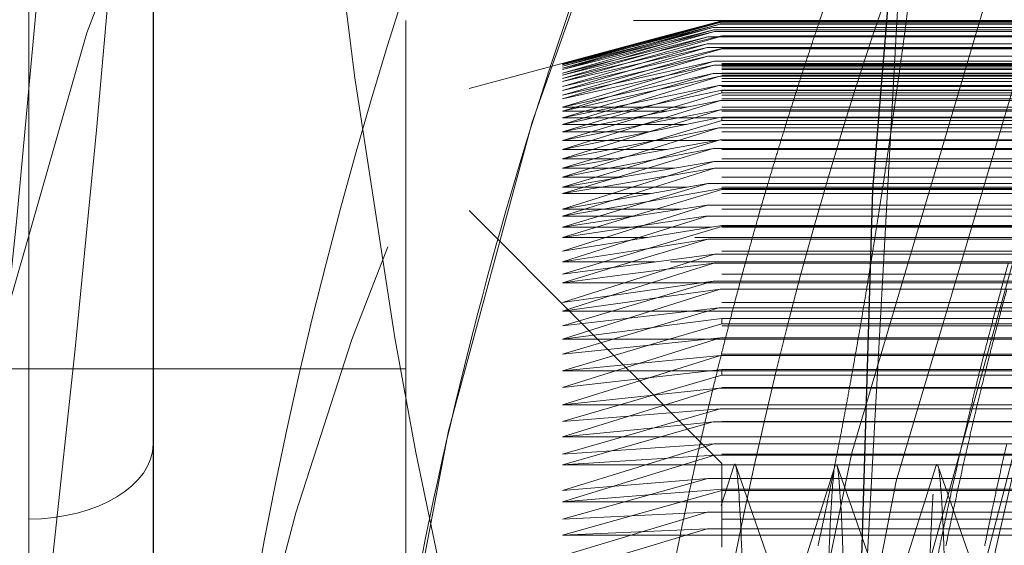
# Model space of a CAD drawing. Units: millimetres. Extents: x -210 to 210, y -148 to 148.
# Drawn here: x -17 to -15, y -92 to -91 of the extents above; entities that cross this region are included whole.
import ezdxf

# ---------------------------------------------------------------- set-up
doc = ezdxf.new("R2010")
doc.units = ezdxf.units.MM
for name, pattern in [('Ciągła0.30mm', [0]), ('Liniakreskowa', [5.8, 4, -1.8]), ('Liniawymiarowa0.15', [0])]:
    doc.linetypes.add(name, pattern=pattern)
doc.layers.add('Liniewidoków', color=7, linetype='Ciągła0.30mm', lineweight=0)
doc.layers.add('Wymiary', color=7, linetype='Ciągła0.30mm', lineweight=0)
doc.styles.add('ICTEXT2', font='arial.ttf', dxfattribs={"height": 2.9845, "bigfont": 'bigfont.shx'})
doc.dimstyles.new('ISO', dxfattribs={"dimtxt": 0.125, "dimasz": 3, "dimexe": 1, "dimexo": 0, "dimgap": 0, "dimtad": 1, "dimdec": 3, "dimlfac": 4, "dimrnd": 0.001, "dimtxsty": 'ICTEXT2', "dimblk1": '_FILLED_300_100_7', "dimblk2": '_FILLED_300_100_7', "dimcen": 0.09, "dimclrd": 7, "dimclre": 7, "dimclrt": 7, "dimadec": 1, "dimazin": 2, "dimtfac": 12, "dimtdec": 3, "dimtofl": 0, "dimtmove": 0, "dimatfit": 0, "dimfxl": 0, "dimtolj": 1, "dimtzin": 1, "dimlwd": 15, "dimlwe": 15, "dimarcsym": 0})

# ---------------------------------------------------------------- blocks, each defined once
blk = doc.blocks.new('*D11')
at = {"layer": 'Defpoints', "color": 0}
for p in [(5.2722, -69.0816), (15.9977, -69.0816), (-16.8278, -94.0817)]:
    blk.add_point(p, dxfattribs=at)
at = {"layer": 'Wymiary', "color": 7, "lineweight": 15}
for p, q in [((5.2722, -69.0816), (14.2417, -69.0816)), ((13.2417, -91.0817), (13.2417, -72.0816)), ((-16.8278, -94.0817), (14.2417, -94.0817))]:
    blk.add_line(p, q, dxfattribs=at)
at = {"layer": 'Wymiary', "color": 7}
for points in [[(13.7417, -72.0816), (12.7417, -72.0816), (13.2417, -69.0816)], [(12.7417, -91.0817), (13.7417, -91.0817), (13.2417, -94.0817)]]:
    blk.add_solid(points, dxfattribs=at)
at = {"layer": 'Wymiary', "color": 7, "insert": (11.7181, -81.6213), "char_height": 2.9845, "attachment_point": 5, "rotation": 90, "style": 'ICTEXT2'}
blk.add_mtext('\\A1;\\A1;100', dxfattribs=at)
blk = doc.blocks.new('_FILLED_300_100_7')
at = {"color": 7}
blk.add_solid([(0, 0), (-1, -0.16667), (0, 0), (-1, 0.16667)], dxfattribs=at)
blk = doc.blocks.new('*D14')
at = {"layer": 'Defpoints', "color": 0}
for p in [(5.6722, -60.2131), (5.6722, -69.6816), (-16.8278, -94.0817)]:
    blk.add_point(p, dxfattribs=at)
at = {"layer": 'Wymiary', "color": 7, "lineweight": 15}
for p, q in [((-16.8278, -94.0817), (-16.8278, -56.4572)), ((5.6722, -69.6816), (5.6722, -56.4572)), ((-13.8278, -57.4572), (2.6722, -57.4572))]:
    blk.add_line(p, q, dxfattribs=at)
at = {"layer": 'Wymiary', "color": 7}
for points in [[(-13.8278, -56.9572), (-13.8278, -57.9572), (-16.8278, -57.4572)], [(2.6722, -57.9572), (2.6722, -56.9572), (5.6722, -57.4572)]]:
    blk.add_solid(points, dxfattribs=at)
at = {"layer": 'Wymiary', "color": 7, "insert": (-6.2775, -55.9336), "char_height": 2.9845, "attachment_point": 5, "style": 'ICTEXT2'}
blk.add_mtext('\\A1;\\A1;90', dxfattribs=at)

msp = doc.modelspace()

# ---------------------------------------------------------------- linework, layer by layer
at = {"layer": 'Liniewidoków', "color": 7, "linetype": 'Ciągła0.30mm', "lineweight": 30}
for p, q in [((-16.40281, -90.85493), (-16.40281, -92.16836)), ((-16.40281, -92.16836), (-16.40281, -92.79199))]:
    msp.add_line(p, q, dxfattribs=at)
at = {"layer": 'Liniewidoków', "color": 7, "linetype": 'Liniawymiarowa0.15', "lineweight": 15}
msp.add_line((-16.64845, -92.31674), (-16.64845, -91.10844), dxfattribs=at)
at = {"layer": 'Liniewidoków', "color": 7, "linetype": 'Ciągła0.30mm', "lineweight": 30}
msp.add_lwpolyline([(-14.91239, -94.10252), (-14.97956, -93.29232), (-15.00376, -92.47874), (-14.97949, -91.66683), (-14.91209, -90.85493)], dxfattribs=at)
at = {"layer": 'Liniewidoków', "color": 7, "linetype": 'Liniawymiarowa0.15', "lineweight": 15}
msp.add_lwpolyline([(-16.64845, -92.892), (-16.648, -92.45164), (-16.64836, -92.36627), (-16.64845, -92.31674)], dxfattribs=at)
at = {"layer": 'Liniewidoków', "color": 7, "linetype": 'Ciągła0.30mm', "lineweight": 30}
msp.add_circle((-16.82781, -94.08167), 8.75, dxfattribs=at)
at = {"layer": 'Liniewidoków', "color": 7, "linetype": 'Liniawymiarowa0.15', "lineweight": 15}
msp.add_ellipse((-16.65281, -92.16836), major_axis=(-0.25, 0), ratio=0.5936102, start_param=1.5882496, end_param=3.1415927, dxfattribs=at)
at = {"layer": 'Wymiary', "color": 7, "linetype": 'Liniakreskowa', "lineweight": 9}
for p, q in [((-16.64845, -91.10844), (-16.64845, -92.314)), ((-15.90281, -91.3317), (-15.90281, -96.8317)), ((-11.45281, -91.3317), (-15.90281, -91.3317)), ((-13.15281, -91.33601), (-15.28362, -91.33601)), ((-13.15281, -91.33872), (-15.28101, -91.33872)), ((-15.2783, -91.33257), (-15.28056, -91.33257)), ((-13.15281, -91.33257), (-15.2783, -91.33257)), ((-15.27781, -91.33259), (-15.27781, -91.33308)), ((-15.27781, -91.33259), (-13.15281, -91.33259)), ((-13.15281, -91.33308), (-15.27781, -91.33308)), ((-13.15281, -91.34497), (-15.29542, -91.34497)), ((-13.15281, -91.35006), (-15.29382, -91.35006)), ((-13.15281, -91.35298), (-15.29223, -91.35298)), ((-15.43921, -91.37494), (-15.77781, -91.46567)), ((-13.15281, -91.37759), (-15.30719, -91.37759)), ((-13.15281, -91.36396), (-15.30591, -91.36396)), ((-15.27781, -91.36204), (-15.27781, -91.36146)), ((-13.15281, -91.36146), (-15.27781, -91.36146)), ((-15.27781, -91.36204), (-11.27781, -91.36204)), ((-13.15281, -91.38504), (-15.30719, -91.38504)), ((-15.27781, -91.38671), (-15.27781, -91.3875)), ((-15.27781, -91.38671), (-13.15281, -91.38671)), ((-13.15281, -91.3875), (-15.27781, -91.3875)), ((-11.27781, -91.41638), (-15.59336, -91.41638)), ((-13.15281, -91.40217), (-15.30591, -91.40217)), ((-13.15281, -91.41191), (-15.29223, -91.41191)), ((-11.27781, -91.4174), (-15.59336, -91.4174)), ((-11.27781, -91.41925), (-15.59336, -91.41925)), ((-11.27781, -91.42173), (-15.59336, -91.42173)), ((-11.27781, -91.42532), (-15.59336, -91.42532)), ((-11.27781, -91.42798), (-15.59336, -91.42798)), ((-11.27781, -91.43543), (-15.59336, -91.43543)), ((-13.15281, -91.43593), (-15.29542, -91.43593)), ((-13.15281, -91.41984), (-15.29382, -91.41984)), ((-11.27781, -91.43928), (-15.59336, -91.43928)), ((-11.27781, -91.44569), (-15.59336, -91.44569)), ((-11.27781, -91.45219), (-15.59336, -91.45219)), ((-15.28101, -91.44121), (-13.15281, -91.44121)), ((-15.77781, -96.69723), (-15.77781, -91.46567)), ((-11.27781, -91.46156), (-15.59336, -91.46156)), ((-11.27781, -91.46954), (-15.59336, -91.46954)), ((-13.15281, -91.45954), (-15.28362, -91.45954)), ((-15.27781, -91.4744), (-15.27781, -91.46899)), ((-13.15281, -91.46899), (-15.27781, -91.46899)), ((-15.27781, -91.4744), (-11.27781, -91.4744)), ((-11.27781, -91.47905), (-15.59336, -91.47905)), ((-11.27781, -91.48584), (-15.59336, -91.48584)), ((-13.15281, -91.48918), (-15.28056, -91.48918)), ((-15.34803, -91.50259), (-15.59336, -91.50259)), ((-15.38716, -91.51036), (-15.59336, -91.51036)), ((-11.27781, -91.51036), (-15.38716, -91.51036)), ((-11.27781, -91.50259), (-15.34803, -91.50259)), ((-13.15281, -91.50754), (-15.28056, -91.50754)), ((-15.4544, -91.52373), (-15.59336, -91.52373)), ((-15.28455, -91.52373), (-15.4544, -91.52373)), ((-11.27781, -91.52373), (-15.28455, -91.52373)), ((-15.27781, -91.52237), (-15.27781, -91.52869)), ((-15.27781, -91.52237), (-13.15281, -91.52237)), ((-13.15281, -91.52869), (-15.27781, -91.52869)), ((-15.51903, -91.53657), (-15.59336, -91.53657)), ((-15.42143, -91.55135), (-15.59336, -91.55135)), ((-15.34821, -91.53657), (-15.51903, -91.53657)), ((-11.27781, -91.55135), (-15.42143, -91.55135)), ((-11.27781, -91.53657), (-15.34821, -91.53657)), ((-13.15281, -91.54365), (-15.28362, -91.54365)), ((-15.5049, -91.56819), (-15.59336, -91.56819)), ((-15.28724, -91.56819), (-15.5049, -91.56819)), ((-11.27781, -91.56819), (-15.28724, -91.56819)), ((-15.28101, -91.56707), (-13.15281, -91.56707)), ((-15.38683, -91.58604), (-15.59336, -91.58604)), ((-11.27781, -91.58604), (-15.38683, -91.58604)), ((-13.15281, -91.58411), (-15.29542, -91.58411)), ((-15.49149, -91.6048), (-15.59336, -91.6048)), ((-11.27781, -91.6048), (-15.49149, -91.6048)), ((-13.15281, -91.60976), (-15.29382, -91.60976)), ((-15.37205, -91.62306), (-15.59336, -91.62306)), ((-11.27781, -91.62306), (-15.37205, -91.62306)), ((-13.15281, -91.62317), (-15.29223, -91.62317)), ((-15.475, -91.64056), (-15.59336, -91.64056)), ((-11.27781, -91.64056), (-15.475, -91.64056)), ((-15.34638, -91.66068), (-15.59336, -91.66068)), ((-11.27781, -91.66068), (-15.34638, -91.66068)), ((-13.15281, -91.65355), (-15.30591, -91.65355)), ((-15.27781, -91.6654), (-15.27781, -91.66352)), ((-13.15281, -91.66352), (-15.27781, -91.66352)), ((-15.27781, -91.6654), (-11.27781, -91.6654)), ((-15.41884, -91.67345), (-15.59336, -91.67345)), ((-11.27781, -91.67345), (-15.41884, -91.67345)), ((-15.55025, -91.93425), (-15.77781, -91.7067)), ((-15.35926, -91.7042), (-15.59336, -91.7042)), ((-11.27781, -91.7042), (-15.35926, -91.7042)), ((-13.15281, -91.69629), (-15.30719, -91.69629)), ((-15.45152, -91.71822), (-15.59336, -91.71822)), ((-11.28934, -91.71822), (-15.45152, -91.71822)), ((-13.15281, -91.71774), (-15.30719, -91.71774)), ((-15.29865, -91.73978), (-15.59336, -91.73978)), ((-11.27781, -91.73978), (-15.29865, -91.73978)), ((-15.27781, -91.73644), (-15.27781, -91.7385)), ((-15.27781, -91.73644), (-13.15281, -91.73644)), ((-13.15281, -91.7385), (-15.27781, -91.7385)), ((-15.42484, -91.75998), (-15.59336, -91.75998)), ((-11.33109, -91.75998), (-15.42484, -91.75998)), ((-13.15281, -91.76357), (-15.30591, -91.76357)), ((-11.27781, -91.78696), (-15.59336, -91.78696)), ((-13.15281, -91.79286), (-15.29223, -91.79286)), ((-15.41001, -91.80846), (-15.59336, -91.80846)), ((-11.37957, -91.80846), (-15.41001, -91.80846)), ((-13.15281, -91.81067), (-15.29382, -91.81067)), ((-11.27781, -91.83274), (-15.59336, -91.83274)), ((-15.31899, -91.84935), (-15.59336, -91.84935)), ((-11.42047, -91.84935), (-15.31899, -91.84935)), ((-13.15281, -91.84601), (-15.29542, -91.84601)), ((-15.28101, -91.86218), (-13.15281, -91.86218)), ((-11.27781, -91.88827), (-15.59336, -91.88827)), ((-13.15281, -91.89934), (-15.28362, -91.89934)), ((-15.57896, -91.90554), (-15.59336, -91.90554)), ((-15.33866, -91.90554), (-15.57896, -91.90554)), ((-11.47666, -91.90554), (-15.33866, -91.90554)), ((-15.27781, -91.93069), (-15.27781, -91.92004)), ((-13.15281, -91.92004), (-15.27781, -91.92004)), ((-11.27781, -91.93425), (-15.59336, -91.93425)), ((-15.49401, -91.99049), (-15.55025, -91.93425)), ((-15.27781, -91.93069), (-11.5018, -91.93069)), ((-15.52363, -91.96087), (-15.59336, -91.96087)), ((-15.30391, -91.96087), (-15.52363, -91.96087)), ((-11.53199, -91.96087), (-15.30391, -91.96087)), ((-13.15281, -91.95848), (-15.28056, -91.95848)), ((-11.27781, -91.99049), (-15.59336, -91.99049)), ((-15.42779, -92.05672), (-15.49401, -91.99049)), ((-13.15281, -91.993), (-15.28056, -91.993)), ((-16.40281, -92.0192), (-19.40281, -92.0192)), ((-15.90281, -92.0192), (-16.40281, -92.0192)), ((-15.46134, -92.02317), (-15.59336, -92.02317)), ((-15.29834, -92.02317), (-15.46134, -92.02317)), ((-11.59428, -92.02317), (-15.29834, -92.02317)), ((-15.27781, -92.02083), (-15.27781, -92.03224)), ((-15.27781, -92.02083), (-13.15281, -92.02083)), ((-13.15281, -92.03224), (-15.27781, -92.03224)), ((-11.27781, -92.05672), (-15.59336, -92.05672)), ((-15.36109, -92.12341), (-15.42779, -92.05672)), ((-13.15281, -92.05741), (-15.28362, -92.05741)), ((-15.39356, -92.09095), (-15.59336, -92.09095)), ((-11.66207, -92.09095), (-15.39356, -92.09095)), ((-15.28101, -92.09873), (-13.15281, -92.09873)), ((-11.27781, -92.12341), (-15.59336, -92.12341)), ((-15.29646, -92.18805), (-15.36109, -92.12341)), ((-13.15281, -92.12448), (-15.29542, -92.12448)), ((-15.33068, -92.15383), (-15.59336, -92.15383)), ((-11.72494, -92.15383), (-15.33068, -92.15383)), ((-13.15281, -92.16761), (-15.29382, -92.16761)), ((-11.27781, -92.18805), (-15.59336, -92.18805)), ((-15.27781, -92.2067), (-15.29646, -92.18805)), ((-14.65571, -92.1899), (-15.29223, -92.1899)), ((-15.25139, -92.20939), (-15.59336, -92.20939)), ((-15.27781, -92.37212), (-15.27781, -92.2067)), ((-14.85296, -92.20939), (-15.25139, -92.20939)), ((-14.52608, -92.20939), (-14.85261, -92.20939)), ((-13.15281, -92.23601), (-15.30591, -92.23601)), ((-11.27781, -92.25973), (-15.59336, -92.25973)), ((-14.57394, -92.25725), (-15.27781, -92.25725)), ((-15.27781, -92.26021), (-14.5769, -92.26021)), ((-14.59892, -92.28223), (-15.59336, -92.28223)), ((-13.15281, -92.30271), (-15.30719, -92.30271)), ((-16.64845, -92.314), (-16.64845, -92.88745)), ((-11.27781, -92.31633), (-15.59336, -92.31633)), ((-14.66449, -92.3478), (-15.59336, -92.3478)), ((-14.65227, -92.33558), (-15.30719, -92.33558))]:
    msp.add_line(p, q, dxfattribs=at)
for points in [[(-10.66962, -87.0001), (-11.11964, -87.18757), (-11.97958, -87.67775), (-12.78408, -88.32775), (-13.47816, -89.09337), (-14.07823, -89.99206), (-14.5867, -91.07559), (-14.93314, -92.24134), (-15.0023, -92.59328)], [(-10.96837, -87.21084), (-11.77261, -87.67375), (-12.64125, -88.38352), (-13.39564, -89.24938), (-14.01591, -90.24782), (-14.48479, -91.3507), (-14.78962, -92.52841), (-14.81301, -92.66254)], [(-12.60851, -88.25784), (-12.64022, -88.28718), (-13.41124, -89.13648), (-14.04938, -90.12149), (-14.53798, -91.21531), (-14.86307, -92.38687), (-14.86953, -92.41954)], [(-13.36096, -88.82766), (-13.68582, -89.2342), (-14.25408, -90.1283), (-14.70956, -91.13475), (-15.02098, -92.18515), (-15.08471, -92.49396)], [(-14.90496, -90.85493), (-14.99142, -92.40879)], [(-15.27781, -91.33259), (-15.59336, -91.41638)], [(-15.59336, -91.41925), (-15.27781, -91.33308)], [(-15.28101, -91.33872), (-15.59336, -91.41925)], [(-15.59336, -91.42532), (-15.28101, -91.33872)], [(-15.28362, -91.33601), (-15.46254, -91.38539)], [(-15.43922, -91.37495), (-15.28056, -91.33257)], [(-15.28056, -91.33257), (-15.41396, -91.36861)], [(-15.41338, -91.37003), (-15.28362, -91.33601)], [(-15.29382, -91.35006), (-15.59336, -91.42532)], [(-15.59336, -91.43543), (-15.29382, -91.35006)], [(-15.29542, -91.34497), (-15.49622, -91.40085)], [(-15.29223, -91.35298), (-15.49198, -91.41011)], [(-15.41044, -91.37454), (-15.29542, -91.34497)], [(-15.38612, -91.37627), (-15.29223, -91.35298)], [(-15.30591, -91.36396), (-15.59336, -91.43543)], [(-15.59336, -91.44569), (-15.30591, -91.36396)], [(-15.41396, -91.36861), (-15.59336, -91.4174)], [(-15.59336, -91.4174), (-15.41338, -91.37003)], [(-15.59336, -91.42173), (-15.41044, -91.37454)], [(-15.59336, -91.41638), (-15.43922, -91.37495)], [(-15.59336, -91.42798), (-15.38612, -91.37627)], [(-15.30719, -91.37759), (-15.59336, -91.44569)], [(-15.59336, -91.46156), (-15.30719, -91.37759)], [(-15.27781, -91.36204), (-15.45704, -91.41316)], [(-15.42347, -91.39731), (-15.28794, -91.36395)], [(-15.28794, -91.36395), (-15.27781, -91.36146)], [(-15.46254, -91.38539), (-15.59336, -91.42173)], [(-15.27781, -91.38671), (-15.59336, -91.46156)], [(-15.59336, -91.47905), (-15.27781, -91.3875)], [(-15.59336, -91.43928), (-15.42347, -91.39731)], [(-15.30719, -91.38504), (-15.45606, -91.42888)], [(-15.43399, -91.4147), (-15.30719, -91.38504)], [(-15.49622, -91.40085), (-15.59336, -91.42798)], [(-15.49198, -91.41011), (-15.59336, -91.43928)], [(-15.29223, -91.41191), (-15.59336, -91.47905)], [(-15.59336, -91.50259), (-15.29223, -91.41191)], [(-15.45704, -91.41316), (-15.59336, -91.45219)], [(-15.59336, -91.45219), (-15.43399, -91.4147)], [(-15.30591, -91.40217), (-15.49373, -91.45677)], [(-15.42277, -91.4295), (-15.30591, -91.40217)], [(-15.45606, -91.42888), (-15.59336, -91.46954)], [(-15.59336, -91.46954), (-15.42277, -91.4295)], [(-15.29542, -91.43593), (-15.59336, -91.50259)], [(-15.59336, -91.52373), (-15.29542, -91.43593)], [(-15.29382, -91.41984), (-15.49433, -91.48032)], [(-15.38605, -91.44008), (-15.29382, -91.41984)], [(-15.59336, -91.48584), (-15.38605, -91.44008)], [(-15.28101, -91.44121), (-15.46243, -91.49645)], [(-15.411, -91.46992), (-15.28101, -91.44121)], [(-15.49373, -91.45677), (-15.59336, -91.48584)], [(-15.28362, -91.45954), (-15.59336, -91.52373)], [(-15.59336, -91.55135), (-15.28362, -91.45954)], [(-15.59336, -91.51036), (-15.411, -91.46992)], [(-15.27781, -91.4744), (-15.42234, -91.51727)], [(-15.41376, -91.49804), (-15.27781, -91.46899)], [(-15.49433, -91.48032), (-15.59336, -91.51036)], [(-15.28056, -91.48918), (-15.59336, -91.55135)], [(-15.59336, -91.58604), (-15.28056, -91.48918)], [(-15.46243, -91.49645), (-15.59336, -91.53657)], [(-15.59336, -91.53657), (-15.41376, -91.49804)], [(-15.28056, -91.50754), (-15.42154, -91.55123)], [(-15.36407, -91.52366), (-15.29513, -91.51035)], [(-15.29513, -91.51035), (-15.28056, -91.50754)], [(-15.42234, -91.51727), (-15.59336, -91.56819)], [(-15.27781, -91.52237), (-15.59336, -91.58604)], [(-15.59336, -91.62306), (-15.27781, -91.52869)], [(-15.43034, -91.53649), (-15.36407, -91.52366)], [(-15.42154, -91.55123), (-15.59336, -91.6048)], [(-15.59336, -91.56819), (-15.50653, -91.55128)], [(-15.50653, -91.55128), (-15.43922, -91.53821)], [(-15.28362, -91.54365), (-15.46246, -91.59946)], [(-15.43922, -91.53821), (-15.43034, -91.53649)], [(-15.40796, -91.56814), (-15.32264, -91.55132)], [(-15.32264, -91.55132), (-15.28362, -91.54365)], [(-15.28101, -91.56707), (-15.59336, -91.62306)], [(-15.59336, -91.66068), (-15.28101, -91.56707)], [(-15.49838, -91.58599), (-15.41369, -91.56927)], [(-15.41369, -91.56927), (-15.40796, -91.56814)], [(-15.59336, -91.6048), (-15.49838, -91.58599)], [(-15.29542, -91.58411), (-15.49507, -91.6439)], [(-15.40465, -91.60475), (-15.30564, -91.58603)], [(-15.30564, -91.58603), (-15.29542, -91.58411)], [(-15.46246, -91.59946), (-15.59336, -91.64056)], [(-15.29382, -91.60976), (-15.59336, -91.66068)], [(-15.59336, -91.7042), (-15.29382, -91.60976)], [(-15.50101, -91.62302), (-15.41081, -91.60592)], [(-15.41081, -91.60592), (-15.40465, -91.60475)], [(-15.59336, -91.64056), (-15.50101, -91.62302)], [(-15.29223, -91.62317), (-15.49285, -91.68637)], [(-15.38608, -91.63878), (-15.29223, -91.62317)], [(-15.49507, -91.6439), (-15.59336, -91.67345)], [(-15.51692, -91.66063), (-15.39641, -91.6405)], [(-15.39641, -91.6405), (-15.38608, -91.63878)], [(-15.30591, -91.65355), (-15.59336, -91.7042)], [(-15.59336, -91.73978), (-15.30591, -91.65355)], [(-15.59336, -91.67345), (-15.51692, -91.66063)], [(-15.27781, -91.6654), (-15.45665, -91.71891)], [(-15.33509, -91.67342), (-15.27781, -91.66352)], [(-15.49285, -91.68637), (-15.59336, -91.71822)], [(-15.5125, -91.70416), (-15.42317, -91.68867)], [(-15.42317, -91.68867), (-15.33509, -91.67342)], [(-15.30719, -91.69629), (-15.59336, -91.73978)], [(-15.59336, -91.78696), (-15.30719, -91.69629)], [(-15.59336, -91.71822), (-15.5125, -91.70416)], [(-15.45665, -91.71891), (-15.59336, -91.75998)], [(-15.30719, -91.71774), (-15.45636, -91.7649)], [(-15.43399, -91.7364), (-15.31042, -91.71822)], [(-15.31042, -91.71822), (-15.30719, -91.71774)], [(-15.27781, -91.73644), (-15.59336, -91.78696)], [(-15.59336, -91.83274), (-15.27781, -91.7385)], [(-15.59336, -91.75998), (-15.45651, -91.73972)], [(-15.45651, -91.73972), (-15.43399, -91.7364)], [(-15.45636, -91.7649), (-15.59336, -91.80846)], [(-15.30591, -91.76357), (-15.49333, -91.81943)], [(-15.42296, -91.78181), (-15.30591, -91.76357)], [(-15.59336, -91.80846), (-15.45572, -91.78692)], [(-15.45572, -91.78692), (-15.42296, -91.78181)], [(-15.29223, -91.79286), (-15.59336, -91.83274)], [(-15.59336, -91.88827), (-15.29223, -91.79286)], [(-15.49333, -91.81943), (-15.59336, -91.84935)], [(-15.29382, -91.81067), (-15.49463, -91.87415)], [(-15.46479, -91.83269), (-15.38606, -91.82254)], [(-15.38606, -91.82254), (-15.29382, -91.81067)], [(-15.59336, -91.84935), (-15.46479, -91.83269)], [(-15.29542, -91.84601), (-15.59336, -91.88827)], [(-15.59336, -91.93425), (-15.29542, -91.84601)], [(-15.28101, -91.86218), (-15.46244, -91.91936)], [(-15.41093, -91.88017), (-15.28101, -91.86218)], [(-15.49463, -91.87415), (-15.59336, -91.90554)], [(-15.46899, -91.88824), (-15.41093, -91.88017)], [(-15.59336, -91.90554), (-15.46899, -91.88824)], [(-15.28362, -91.89934), (-15.59336, -91.93425)], [(-15.59336, -91.99049), (-15.28362, -91.89934)], [(-15.46244, -91.91936), (-15.59336, -91.96087)], [(-15.38769, -91.93422), (-15.27781, -91.92004)], [(-15.59336, -91.96087), (-15.41374, -91.93759)], [(-15.27781, -91.93069), (-15.42209, -91.97288)], [(-15.41374, -91.93759), (-15.38769, -91.93422)], [(-15.28056, -91.95848), (-15.59336, -91.99049)], [(-15.59336, -92.05672), (-15.28056, -91.95848)], [(-15.42209, -91.97288), (-15.59336, -92.02317)], [(-15.59336, -92.02317), (-15.28056, -91.993)], [(-15.28056, -91.993), (-15.42176, -92.03706)], [(-15.27781, -92.02083), (-15.59336, -92.05672)], [(-15.59336, -92.12341), (-15.27781, -92.03224)], [(-15.42176, -92.03706), (-15.59336, -92.09095)], [(-15.28362, -92.05741), (-15.59336, -92.15383)], [(-15.4137, -92.07147), (-15.28362, -92.05741)], [(-15.59336, -92.09095), (-15.4137, -92.07147)], [(-15.28101, -92.09873), (-15.59336, -92.12341)], [(-15.59336, -92.18805), (-15.28101, -92.09873)], [(-15.29542, -92.12448), (-15.59336, -92.20939)], [(-15.59336, -92.15383), (-15.41085, -92.13583)], [(-15.41085, -92.13583), (-15.29542, -92.12448)], [(-15.29382, -92.16761), (-15.59336, -92.18805)], [(-15.59336, -92.25973), (-15.29382, -92.16761)], [(-15.29223, -92.1899), (-15.59336, -92.28223)], [(-15.59336, -92.20939), (-15.29223, -92.1899)], [(-15.25381, -92.21015), (-15.27903, -92.28963)], [(-15.18459, -92.40013), (-15.25045, -92.21072)], [(-15.05399, -92.21035), (-15.11415, -92.39981)], [(-14.9848, -92.39823), (-15.05069, -92.20901)], [(-14.8539, -92.21018), (-14.91403, -92.39958)], [(-14.78479, -92.39972), (-14.85067, -92.2102)], [(-15.30591, -92.23601), (-15.59336, -92.25973)], [(-15.59336, -92.31633), (-15.30591, -92.23601)], [(-15.27781, -92.26021), (-15.59336, -92.3478)], [(-15.59336, -92.28223), (-15.42311, -92.26873)], [(-15.42311, -92.26873), (-15.30914, -92.25972)], [(-15.30914, -92.25972), (-15.27781, -92.25725)], [(-15.30719, -92.30271), (-15.59336, -92.31633)], [(-15.59336, -92.38914), (-15.30719, -92.30271)], [(-15.30719, -92.33558), (-15.59336, -92.42156)], [(-15.59336, -92.3478), (-15.30719, -92.33558)]]:
    msp.add_lwpolyline(points, dxfattribs=at)
for centre, major_axis, ratio, start_param, end_param in [((-15.46599, -82.94525), (0, -10.25), 0.0938143, 3.1415927, 6.2831853), ((-17.33272, -82.94525), (0, -12.25), 0.0938143, 0.6391726, 2.2602264), ((-17.45716, -82.94525), (0, -12.125), 0.0938143, 0.1757961, 2.2602264), ((-11.56269, -94.08002), (0, 12.125), 0.8646427, 5.030615, 9.424778), ((-10.43232, -94.08002), (0, 10.25), 0.8646427, 0, 3.1415927), ((-11.56269, -94.08002), (0, 10.25), 0.8646427, 0.1129246, 3.0541892), ((-10.43232, -94.08002), (0, 7.5625), 0.8646427, 0.0495188, 3.1415927), ((-9.55314, -94.08002), (0, 7.5), 0.8646427, 0.2033101, 1.5707963), ((-11.56269, -94.08002), (0, 5.5625), 0.8646427, 0, 3.1415927), ((-8.50878, -94.08002), (0, 7.35), 0.8660254, 0.8734211, 1.3668632), ((-8.7671, -94.08002), (0, 7.1), 0.8660254, 0.8720047, 1.3937988), ((-9.42754, -94.08002), (0, 8), 0.8646427, 1.1558551, 1.3823939), ((-9.55314, -94.08002), (0, 7.5), 0.8646427, 1.1262904, 1.2073729), ((-9.05075, -94.08002), (0, 7.5), 0.8646427, 1.1270922, 1.1962312), ((-15.46599, -82.94525), (0, -10.25), 0.0938143, 0.6102845, 0.6843601), ((-9.05075, -94.08002), (0, 7.5), 0.8646427, 1.1962312, 1.1998756), ((-15.46599, -82.94525), (0, -10.25), 0.0938143, 0.6074718, 0.6102845), ((-9.05075, -94.08002), (0, 7.5), 0.8646427, 1.1998756, 1.2056926), ((-15.46599, -82.94525), (0, -10.25), 0.0938143, 0.6034308, 0.6074718), ((-15.46599, -82.94525), (0, -10.25), 0.0938143, 0.600479, 0.6034308), ((-9.55314, -94.08002), (0, 7.5), 0.8646427, 1.2073729, 1.2113267), ((-9.05075, -94.08002), (0, 7.5), 0.8646427, 1.2056926, 1.2112594), ((-15.46599, -82.94525), (0, -10.25), 0.0938143, 0.5974213, 0.600479), ((-15.46599, -82.94525), (0, -10.25), 0.0938143, 0.5937047, 0.5974213), ((-9.55314, -94.08002), (0, 7.5), 0.8646427, 1.2113267, 1.286586), ((-9.05075, -94.08002), (0, 7.5), 0.8646427, 1.2112594, 1.2152142), ((-15.46599, -82.94525), (0, -10.25), 0.0938143, 0.5888417, 0.5937047), ((-9.05075, -94.08002), (0, 7.5), 0.8646427, 1.2152142, 1.2206911), ((-15.46599, -82.94525), (0, -10.25), 0.0938143, 0.585287, 0.5888417), ((-15.46599, -82.94525), (0, -10.25), 0.0938143, 0.5806343, 0.585287), ((-9.05075, -94.08002), (0, 7.5), 0.8646427, 1.2206911, 1.2258113), ((-15.46599, -82.94525), (0, -10.25), 0.0938143, 0.5755967, 0.5806343), ((-9.05075, -94.08002), (0, 7.5), 0.8646427, 1.2258113, 1.2315377), ((-15.46599, -82.94525), (0, -10.25), 0.0938143, 0.5713838, 0.5755967), ((-15.46599, -82.94525), (0, -10.25), 0.0938143, 0.5683041, 0.5713838), ((-9.05075, -94.08002), (0, 7.5), 0.8646427, 1.2315377, 1.2370565), ((-15.46599, -82.94525), (0, -10.25), 0.0938143, 0.5636364, 0.5683041), ((-15.46599, -82.94525), (0, -10.25), 0.0938143, 0.5537413, 0.5636364), ((-9.05075, -94.08002), (0, 7.5), 0.8646427, 1.2370565, 1.242745), ((-9.05075, -94.08002), (0, 7.5), 0.8646427, 1.242745, 1.2503719), ((-15.46599, -82.94525), (0, -10.25), 0.0938143, 0.5476322, 0.5537413), ((-15.46599, -82.94525), (0, -10.25), 0.0938143, 0.5435987, 0.5476322), ((-9.05075, -94.08002), (0, 7.5), 0.8646427, 1.2503719, 1.2568026), ((-15.46599, -82.94525), (0, -10.25), 0.0938143, 0.5400621, 0.5435987), ((-15.46599, -82.94525), (0, -10.25), 0.0938143, 0.5348923, 0.5400621), ((-9.05075, -94.08002), (0, 7.5), 0.8646427, 1.2568026, 1.2633992), ((-15.46599, -82.94525), (0, -10.25), 0.0938143, 0.529259, 0.5348923), ((-15.46599, -82.94525), (0, -10.25), 0.0938143, 0.5265468, 0.529259), ((-9.05075, -94.08002), (0, 7.5), 0.8646427, 1.2633992, 1.2705962), ((-15.46599, -82.94525), (0, -10.25), 0.0938143, 0.5188978, 0.5265468), ((-8.62379, -94.08002), (0, -7.38661), 0.8660254, 4.4001149, 4.4074335), ((-9.05075, -94.08002), (0, 7.5), 0.8646427, 1.2705962, 1.2786616), ((-15.46599, -82.94525), (0, -10.25), 0.0938143, 0.5083074, 0.5157073), ((-15.46599, -82.94525), (0, -10.25), 0.0938143, 0.5157073, 0.5188978), ((-8.62379, -94.08002), (0, -7.38661), 0.8660254, 4.4074335, 4.4156345), ((-8.57834, -94.08002), (0, 7.42427), 0.8660254, 1.2674369, 1.2755924), ((-15.46599, -82.94525), (0, -10.25), 0.0938143, 0.5041431, 0.5083074), ((-9.05075, -94.08002), (0, 7.5), 0.8646427, 1.2786616, 1.2840104), ((-15.46599, -82.94525), (0, -10.25), 0.0938143, 0.4963226, 0.5041431), ((-8.62379, -94.08002), (0, -7.38661), 0.8660254, 4.4156345, 4.4210729), ((-8.57834, -94.08002), (0, 7.42427), 0.8660254, 1.2755924, 1.2810007), ((-9.05075, -94.08002), (0, 7.5), 0.8646427, 1.2840104, 1.2888047), ((-15.46599, -82.94525), (0, -10.25), 0.0938143, 0.489205, 0.4963226), ((-8.62379, -94.08002), (0, -7.38661), 0.8660254, 4.4210729, 4.4259472), ((-8.57834, -94.08002), (0, 7.42427), 0.8660254, 1.2810007, 1.2858481), ((-9.55314, -94.08002), (0, 7.5), 0.8646427, 1.286586, 1.3696672), ((-9.05075, -94.08002), (0, 7.5), 0.8646427, 1.2888047, 1.294369), ((-15.46599, -82.94525), (0, -10.25), 0.0938143, 0.4833939, 0.489205), ((-8.62379, -94.08002), (0, -7.38661), 0.8660254, 4.4259472, 4.4298736), ((-8.57834, -94.08002), (0, 7.42427), 0.8660254, 1.2858481, 1.2897529), ((-9.05075, -94.08002), (0, 7.5), 0.8646427, 1.294369, 1.3026344), ((-15.46599, -82.94525), (0, -10.25), 0.0938143, 0.475659, 0.4833939), ((-8.62379, -94.08002), (0, -7.38661), 0.8660254, 4.4298736, 4.4350262), ((-8.57834, -94.08002), (0, 7.42427), 0.8660254, 1.2897529, 1.2948771), ((-15.46599, -82.94525), (0, -10.25), 0.0938143, 0.4667794, 0.475659), ((-8.62379, -94.08002), (0, -7.38661), 0.8660254, 4.4350262, 4.4408373), ((-8.57834, -94.08002), (0, 7.42427), 0.8660254, 1.2948771, 1.3006565), ((-9.05075, -94.08002), (0, 7.5), 0.8646427, 1.3026344, 1.312133), ((-15.46599, -82.94525), (0, -10.25), 0.0938143, 0.4611649, 0.4667794), ((-8.62379, -94.08002), (0, -7.38661), 0.8660254, 4.4408373, 4.4444546), ((-8.57834, -94.08002), (0, 7.42427), 0.8660254, 1.3006565, 1.3042541), ((-15.46599, -82.94525), (0, -10.25), 0.0938143, 0.4516174, 0.4611649), ((-8.62379, -94.08002), (0, -7.38661), 0.8660254, 4.4444546, 4.4505045), ((-8.57834, -94.08002), (0, 7.42427), 0.8660254, 1.3042541, 1.310271), ((-9.05075, -94.08002), (0, 7.5), 0.8646427, 1.312133, 1.3215897), ((-15.46599, -82.94525), (0, -10.25), 0.0938143, 0.4466093, 0.4516174), ((-8.62379, -94.08002), (0, -7.38661), 0.8660254, 4.4505045, 4.4630475), ((-8.57834, -94.08002), (0, 7.42427), 0.8660254, 1.310271, 1.3227461), ((-8.45832, -94.08002), (0, 7.47295), 0.8660254, 1.3120075, 1.3243959), ((-15.46599, -82.94525), (0, -10.25), 0.0938143, 0.4368136, 0.4466093), ((-9.05075, -94.08002), (0, 7.5), 0.8646427, 1.3215897, 1.3308218), ((-15.46599, -82.94525), (0, -10.25), 0.0938143, 0.4311452, 0.4368136), ((-15.46599, -82.94525), (0, -10.25), 0.0938143, 0.4204076, 0.4311452), ((-8.62379, -94.08002), (0, -7.38661), 0.8660254, 4.4630475, 4.4693929), ((-8.57834, -94.08002), (0, 7.42427), 0.8660254, 1.3227461, 1.3290573), ((-8.45832, -94.08002), (0, 7.47295), 0.8660254, 1.3243959, 1.3306634), ((-9.05075, -94.08002), (0, 7.5), 0.8646427, 1.3308218, 1.3403879), ((-15.46599, -82.94525), (0, -10.25), 0.0938143, 0.4124797, 0.4204076), ((-8.62379, -94.08002), (0, -7.38661), 0.8660254, 4.4693929, 4.4739751), ((-8.57834, -94.08002), (0, 7.42427), 0.8660254, 1.3290573, 1.3336148), ((-8.45832, -94.08002), (0, 7.47295), 0.8660254, 1.3306634, 1.3351895), ((-15.46599, -82.94525), (0, -10.25), 0.0938143, 0.4042604, 0.4124797), ((-8.62379, -94.08002), (0, -7.38661), 0.8660254, 4.4739751, 4.4776744), ((-8.57834, -94.08002), (0, 7.42427), 0.8660254, 1.3336148, 1.3382483), ((-8.45832, -94.08002), (0, 7.47295), 0.8660254, 1.3351895, 1.3397911), ((-9.05075, -94.08002), (0, 7.5), 0.8646427, 1.3403879, 1.3511856), ((-8.62379, -94.08002), (0, -7.38661), 0.8660254, 4.4776744, 4.4835755)]:
    msp.add_ellipse(centre, major_axis=major_axis, ratio=ratio, start_param=start_param, end_param=end_param, dxfattribs=at)
for points, knots in [([(-15.27305, -92.50267), (-15.17833, -91.98779), (-15.03695, -91.48453), (-14.53159, -90.17688), (-14.08089, -89.41819), (-13.52818, -88.77671)], [0.901208979, 0.901208979, 0.901208979, 0.901208979, 0.9375, 0.9375, 1, 1, 1, 1]), ([(-14.9834, -95.12515), (-14.98935, -94.8334), (-14.9953, -94.4877), (-15.00906, -93.67731), (-15.01687, -93.21427), (-15.0325, -92.51427), (-15.04031, -92.28066), (-15.04898, -92.21559), (-15.04983, -92.21128), (-15.05068, -92.20902)], [0.02977563, 0.02977563, 0.02977563, 0.02977563, 0.125, 0.125, 0.25, 0.25, 0.375, 0.375, 0.388641, 0.388641, 0.388641, 0.388641]), ([(-14.79031, -94.76543), (-14.79814, -94.336), (-14.80594, -93.84603), (-14.82156, -92.98566), (-14.82937, -92.62024), (-14.84167, -92.29114), (-14.84616, -92.22334), (-14.85065, -92.21024)], [0, 0, 0, 0, 0.125, 0.125, 0.25, 0.25, 0.32182022, 0.32182022, 0.32182022, 0.32182022]), ([(-15.16531, -95.7997), (-15.17314, -95.61497), (-15.18094, -95.27002), (-15.19656, -94.43053), (-15.20437, -93.94035), (-15.22, -93.06495), (-15.22781, -92.68391), (-15.23861, -92.36746), (-15.2416, -92.30249), (-15.24459, -92.26116)], [0, 0, 0, 0, 0.125, 0.125, 0.25, 0.25, 0.375, 0.375, 0.42282518, 0.42282518, 0.42282518, 0.42282518]), ([(-14.86028, -92.26693), (-14.8604, -92.26861), (-14.86051, -92.27033), (-14.86108, -92.27914), (-14.86154, -92.28677), (-14.86199, -92.29497)], [0.3731791746, 0.3731791746, 0.3731791746, 0.3731791746, 0.375, 0.375, 0.3823160517, 0.3823160517, 0.3823160517, 0.3823160517])]:
    msp.add_open_spline(points, degree=3, knots=knots, dxfattribs=at)
for points in [[(-15.25116, -92.2088), (-15.25205, -92.20699), (-15.25294, -92.20732), (-15.25382, -92.20984)], [(-15.25044, -92.21075), (-15.25068, -92.20994), (-15.25092, -92.20929), (-15.25116, -92.2088)], [(-15.24459, -92.26116), (-15.24654, -92.23419), (-15.24849, -92.21729), (-15.25044, -92.21075)], [(-14.85261, -92.208), (-14.85304, -92.20828), (-14.85348, -92.20907), (-14.85391, -92.21038)], [(-15.05594, -92.22074), (-15.05789, -92.23452), (-15.05984, -92.25866), (-15.0618, -92.29271)], [(-15.0618, -92.29271), (-15.06292, -92.31236), (-15.06405, -92.3353), (-15.06518, -92.36145)], [(-14.86199, -92.29497), (-14.86299, -92.31273), (-14.86398, -92.33315), (-14.86497, -92.35609)], [(-15.06518, -92.36145), (-15.06571, -92.37381), (-15.06624, -92.38688), (-15.06678, -92.40066)], [(-14.86497, -92.35609), (-14.86612, -92.38288), (-14.86728, -92.41309), (-14.86844, -92.4465)]]:
    msp.add_open_spline(points, degree=3, dxfattribs=at)

# ---------------------------------------------------------------- dimensions: what is measured, and where the dimension line sits
at = {"layer": 'Wymiary'}
dim = msp.add_linear_dim(base=(5.67219, -57.45715), p1=(-16.82781, -94.08167), p2=(5.67219, -69.68158), text='\\A1;90', dimstyle='ISO', override={"dimasz": 3}, dxfattribs=at)
dim.commit()
dim.dimension.update_dxf_attribs({"geometry": '*D14', "text_midpoint": (-6.27755, -57.45715), "dimtype": 160})
dim = msp.add_linear_dim(base=(13.2417, -69.08158), p1=(-16.82781, -94.08167), p2=(5.27219, -69.08158), angle=270, text='\\A1;100', dimstyle='ISO', override={"dimasz": 3}, dxfattribs=at)
dim.commit()
dim.dimension.update_dxf_attribs({"geometry": '*D11', "text_midpoint": (13.2417, -81.62134), "dimtype": 160})

doc.saveas('drawing.dxf')
